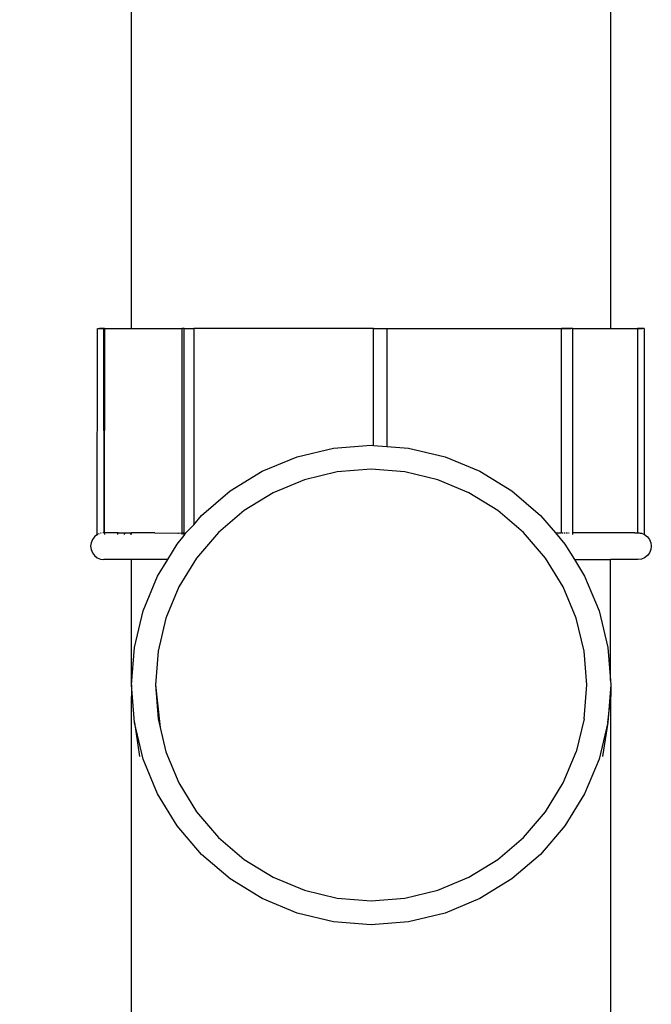
# Model space of a CAD drawing. Units: millimetres. Extents: x -480 to 1925, y -1484 to 159.
# Drawn here: x 1197 to 1250, y -1296 to -1214 of the extents above; entities that cross this region are included whole.
import ezdxf

# ---------------------------------------------------------------- set-up
doc = ezdxf.new("R2010")
doc.units = ezdxf.units.MM
doc.layers.get('Defpoints').update_dxf_attribs({"color": 251})
doc.styles.add('BLAIR ITC', font='txt')
doc.dimstyles.new('BLAIR ITC', dxfattribs={"dimtxt": 11, "dimasz": 10, "dimexe": 5, "dimexo": 2.5, "dimgap": 4, "dimtad": 0, "dimdec": 0, "dimdsep": 46, "dimtxsty": 'BLAIR ITC', "dimcen": 0.09, "dimclrd": 8, "dimclre": 8, "dimclrt": 256, "dimadec": 0, "dimazin": 0, "dimtfac": 1, "dimtdec": 0, "dimtmove": 0, "dimatfit": 3, "dimfxl": 1, "dimtfill": 1, "dimtolj": 1, "dimtzin": 0, "dimarcsym": 0})

# ---------------------------------------------------------------- blocks, each defined once
blk = doc.blocks.new('*D46')
at = {"color": 8, "lineweight": -2, "transparency": 16777216}
for p, q in [((1167.656, -1049.331), (1063.715, -1049.331)), ((1068.715, -1064.331), (1068.715, -1123.707)), ((1068.715, -1356.559), (1068.715, -1297.183)), ((1206.991, -1371.559), (1063.715, -1371.559))]:
    blk.add_line(p, q, dxfattribs=at)
at = {"color": 8, "transparency": 16777216}
for points in [[(1066.215, -1064.331), (1071.215, -1064.331), (1068.715, -1049.331)], [(1066.215, -1356.559), (1071.215, -1356.559), (1068.715, -1371.559)]]:
    blk.add_solid(points, dxfattribs=at)
at = {"layer": 'Defpoints', "color": 0, "transparency": 16777216}
for p in [(1170.156, -1049.331), (1068.715, -1371.559), (1209.491, -1371.559)]:
    blk.add_point(p, dxfattribs=at)
at = {"lineweight": 35, "transparency": 16777216, "insert": (1068.715, -1210.445), "char_height": 25, "attachment_point": 5, "rotation": 90, "style": 'BLAIR ITC', "bg_fill": 3, "box_fill_scale": 1.1, "bg_fill_color": 256, "bg_fill_true_color": 13158600, "bg_fill_transparency": 0}
blk.add_mtext('\\A1;Min. 260\\PMax. 310', dxfattribs=at)

msp = doc.modelspace()

# ---------------------------------------------------------------- linework, layer by layer
for p, q in [((1206.47, -1130), (1206.47, -1240.004)), ((1246.47, -1130), (1246.47, -1240.004)), ((1203.634, -1257.197), (1203.647, -1240.004)), ((1203.681, -1240.004), (1204.191, -1240.004)), ((1203.831, -1240.004), (1203.805, -1240.004)), ((1203.807, -1240.004), (1203.833, -1240.004)), ((1203.859, -1240.004), (1203.831, -1240.004)), ((1203.833, -1240.004), (1203.86, -1240.004)), ((1203.888, -1240.004), (1203.859, -1240.004)), ((1203.86, -1240.004), (1203.89, -1240.004)), ((1203.918, -1240.004), (1203.888, -1240.004)), ((1203.89, -1240.004), (1203.92, -1240.004)), ((1203.95, -1240.004), (1203.918, -1240.004)), ((1203.92, -1240.004), (1203.951, -1240.004)), ((1203.982, -1240.004), (1203.95, -1240.004)), ((1203.951, -1240.004), (1203.984, -1240.004)), ((1204.016, -1240.004), (1203.982, -1240.004)), ((1203.984, -1240.004), (1204.018, -1240.004)), ((1204.05, -1240.004), (1204.016, -1240.004)), ((1204.018, -1240.004), (1204.052, -1240.004)), ((1204.085, -1240.004), (1204.05, -1240.004)), ((1204.052, -1240.004), (1204.087, -1240.004)), ((1204.12, -1240.004), (1204.085, -1240.004)), ((1204.087, -1240.004), (1204.122, -1240.004)), ((1204.156, -1240.004), (1204.12, -1240.004)), ((1204.122, -1240.004), (1204.158, -1240.004)), ((1204.192, -1240.004), (1204.156, -1240.004)), ((1204.158, -1240.004), (1204.194, -1240.004)), ((1204.23, -1240.004), (1204.191, -1240.004)), ((1204.216, -1257.048), (1204.191, -1240.004)), ((1204.194, -1240.004), (1204.23, -1240.004)), ((1204.23, -1240.004), (1204.216, -1257.048)), ((1204.23, -1240.004), (1206.47, -1240.004)), ((1206.47, -1240.004), (1210.716, -1240.004)), ((1210.716, -1257.048), (1210.716, -1240.004)), ((1210.884, -1240.004), (1210.716, -1240.004)), ((1210.871, -1240.004), (1210.897, -1240.004)), ((1210.884, -1257.048), (1210.884, -1240.004)), ((1210.884, -1240.004), (1211.676, -1240.004)), ((1210.897, -1240.004), (1210.925, -1240.004)), ((1210.925, -1240.004), (1210.954, -1240.004)), ((1210.954, -1240.004), (1210.985, -1240.004)), ((1210.985, -1240.004), (1211.017, -1240.004)), ((1211.017, -1240.004), (1211.049, -1240.004)), ((1211.049, -1240.004), (1211.083, -1240.004)), ((1211.083, -1240.004), (1211.117, -1240.004)), ((1211.117, -1240.004), (1211.152, -1240.004)), ((1211.152, -1240.004), (1211.188, -1240.004)), ((1211.188, -1240.004), (1211.224, -1240.004)), ((1211.224, -1240.004), (1211.26, -1240.004)), ((1211.26, -1240.004), (1211.295, -1240.004)), ((1211.295, -1240.004), (1211.331, -1240.004)), ((1211.331, -1240.004), (1211.367, -1240.004)), ((1211.367, -1240.004), (1211.402, -1240.004)), ((1211.402, -1240.004), (1211.437, -1240.004)), ((1211.437, -1240.004), (1211.47, -1240.004)), ((1211.47, -1240.004), (1211.503, -1240.004)), ((1211.503, -1240.004), (1211.535, -1240.004)), ((1211.535, -1240.004), (1211.566, -1240.004)), ((1211.566, -1240.004), (1211.596, -1240.004)), ((1211.596, -1240.004), (1211.624, -1240.004)), ((1211.624, -1240.004), (1211.651, -1240.004)), ((1211.676, -1240.004), (1211.676, -1256.374)), ((1226.675, -1240.004), (1211.676, -1240.004)), ((1226.675, -1249.759), (1226.675, -1240.004)), ((1226.675, -1240.004), (1227.788, -1240.004)), ((1226.843, -1240.004), (1226.869, -1240.004)), ((1226.869, -1240.004), (1226.897, -1240.004)), ((1226.897, -1240.004), (1226.927, -1240.004)), ((1226.927, -1240.004), (1226.957, -1240.004)), ((1226.957, -1240.004), (1226.989, -1240.004)), ((1226.989, -1240.004), (1227.022, -1240.004)), ((1227.022, -1240.004), (1227.056, -1240.004)), ((1227.056, -1240.004), (1227.09, -1240.004)), ((1227.09, -1240.004), (1227.126, -1240.004)), ((1227.126, -1240.004), (1227.161, -1240.004)), ((1227.161, -1240.004), (1227.197, -1240.004)), ((1227.197, -1240.004), (1227.233, -1240.004)), ((1227.233, -1240.004), (1227.269, -1240.004)), ((1227.269, -1240.004), (1227.305, -1240.004)), ((1227.305, -1240.004), (1227.34, -1240.004)), ((1227.34, -1240.004), (1227.375, -1240.004)), ((1227.375, -1240.004), (1227.41, -1240.004)), ((1227.41, -1240.004), (1227.443, -1240.004)), ((1227.443, -1240.004), (1227.476, -1240.004)), ((1227.476, -1240.004), (1227.508, -1240.004)), ((1227.508, -1240.004), (1227.539, -1240.004)), ((1227.539, -1240.004), (1227.568, -1240.004)), ((1227.568, -1240.004), (1227.596, -1240.004)), ((1227.596, -1240.004), (1227.623, -1240.004)), ((1227.788, -1240.004), (1227.788, -1249.846)), ((1227.788, -1240.004), (1242.368, -1240.004)), ((1242.368, -1257.049), (1242.368, -1240.004)), ((1243.31, -1240.004), (1242.368, -1240.004)), ((1242.368, -1240.004), (1242.395, -1240.004)), ((1242.395, -1240.004), (1242.424, -1240.004)), ((1242.424, -1240.004), (1242.453, -1240.004)), ((1242.453, -1240.004), (1242.484, -1240.004)), ((1242.484, -1240.004), (1242.516, -1240.004)), ((1242.516, -1240.004), (1242.549, -1240.004)), ((1242.549, -1240.004), (1242.583, -1240.004)), ((1242.583, -1240.004), (1242.618, -1240.004)), ((1242.618, -1240.004), (1242.653, -1240.004)), ((1242.653, -1240.004), (1242.688, -1240.004)), ((1242.688, -1240.004), (1242.724, -1240.004)), ((1242.724, -1240.004), (1242.76, -1240.004)), ((1242.76, -1240.004), (1242.796, -1240.004)), ((1242.796, -1240.004), (1242.832, -1240.004)), ((1242.832, -1240.004), (1242.867, -1240.004)), ((1242.867, -1240.004), (1242.902, -1240.004)), ((1242.902, -1240.004), (1242.937, -1240.004)), ((1242.937, -1240.004), (1242.97, -1240.004)), ((1242.97, -1240.004), (1243.003, -1240.004)), ((1243.003, -1240.004), (1243.035, -1240.004)), ((1243.035, -1240.004), (1243.065, -1240.004)), ((1243.065, -1240.004), (1243.094, -1240.004)), ((1243.094, -1240.004), (1243.122, -1240.004)), ((1243.122, -1240.004), (1243.148, -1240.004)), ((1243.155, -1240.004), (1243.129, -1240.004)), ((1243.31, -1257.048), (1243.31, -1240.004)), ((1243.31, -1240.004), (1246.47, -1240.004)), ((1246.47, -1240.004), (1248.75, -1240.004)), ((1248.747, -1240.004), (1248.711, -1240.004)), ((1248.783, -1240.004), (1248.747, -1240.004)), ((1248.749, -1257.049), (1248.75, -1240.004)), ((1249.26, -1240.004), (1248.75, -1240.004)), ((1248.75, -1240.004), (1248.785, -1240.004)), ((1248.819, -1240.004), (1248.783, -1240.004)), ((1248.785, -1240.004), (1248.821, -1240.004)), ((1248.854, -1240.004), (1248.819, -1240.004)), ((1248.821, -1240.004), (1248.856, -1240.004)), ((1248.889, -1240.004), (1248.854, -1240.004)), ((1248.856, -1240.004), (1248.891, -1240.004)), ((1248.923, -1240.004), (1248.889, -1240.004)), ((1248.891, -1240.004), (1248.925, -1240.004)), ((1248.957, -1240.004), (1248.923, -1240.004)), ((1248.925, -1240.004), (1248.959, -1240.004)), ((1248.989, -1240.004), (1248.957, -1240.004)), ((1248.959, -1240.004), (1248.991, -1240.004)), ((1249.021, -1240.004), (1248.989, -1240.004)), ((1248.991, -1240.004), (1249.023, -1240.004)), ((1249.051, -1240.004), (1249.021, -1240.004)), ((1249.023, -1240.004), (1249.053, -1240.004)), ((1249.08, -1240.004), (1249.051, -1240.004)), ((1249.053, -1240.004), (1249.082, -1240.004)), ((1249.108, -1240.004), (1249.08, -1240.004)), ((1249.082, -1240.004), (1249.109, -1240.004)), ((1249.134, -1240.004), (1249.108, -1240.004)), ((1249.109, -1240.004), (1249.135, -1240.004)), ((1249.307, -1257.197), (1249.294, -1240.004)), ((1223.35, -1249.99), (1226.478, -1249.743)), ((1226.478, -1249.743), (1226.675, -1249.759)), ((1226.675, -1249.759), (1227.788, -1249.846)), ((1227.788, -1249.846), (1229.607, -1249.99)), ((1217.399, -1251.923), (1220.298, -1250.722)), ((1220.298, -1250.722), (1223.35, -1249.99)), ((1229.607, -1249.99), (1232.659, -1250.722)), ((1232.659, -1250.722), (1235.558, -1251.923)), ((1214.723, -1253.563), (1217.399, -1251.923)), ((1223.662, -1251.965), (1220.916, -1252.624)), ((1226.478, -1251.743), (1223.662, -1251.965)), ((1229.294, -1251.965), (1226.478, -1251.743)), ((1232.041, -1252.624), (1229.294, -1251.965)), ((1235.558, -1251.923), (1238.234, -1253.563)), ((1220.916, -1252.624), (1218.306, -1253.705)), ((1234.65, -1253.705), (1232.041, -1252.624)), ((1212.336, -1255.601), (1214.723, -1253.563)), ((1218.306, -1253.705), (1215.898, -1255.181)), ((1237.058, -1255.181), (1234.65, -1253.705)), ((1238.234, -1253.563), (1240.62, -1255.601)), ((1211.676, -1256.374), (1212.336, -1255.601)), ((1215.898, -1255.181), (1213.75, -1257.015)), ((1239.206, -1257.015), (1237.058, -1255.181)), ((1240.62, -1255.601), (1241.856, -1257.048)), ((1211.029, -1257.048), (1211.676, -1256.374)), ((1203.634, -1257.197), (1203.403, -1257.374)), ((1203.669, -1257.183), (1203.634, -1257.197)), ((1203.647, -1257.266), (1203.634, -1257.197)), ((1203.799, -1257.129), (1203.717, -1257.163)), ((1203.969, -1257.077), (1203.902, -1257.086)), ((1204.131, -1257.056), (1204.104, -1257.059)), ((1204.216, -1257.048), (1204.23, -1257.197)), ((1205.369, -1257.048), (1204.216, -1257.048)), ((1205.369, -1257.048), (1205.305, -1257.06)), ((1205.305, -1257.06), (1205.305, -1257.197)), ((1205.369, -1257.048), (1205.919, -1257.048)), ((1205.919, -1257.048), (1205.857, -1257.197)), ((1205.919, -1257.048), (1206.419, -1257.048)), ((1206.419, -1257.197), (1206.419, -1257.048)), ((1206.419, -1257.048), (1206.473, -1257.048)), ((1206.474, -1257.197), (1206.473, -1257.048)), ((1208.446, -1257.048), (1206.473, -1257.048)), ((1208.446, -1257.048), (1210.346, -1257.086)), ((1210.298, -1257.988), (1210.884, -1257.266)), ((1210.346, -1257.086), (1210.422, -1257.076)), ((1210.422, -1257.076), (1210.716, -1257.048)), ((1210.707, -1257.197), (1210.716, -1257.048)), ((1210.716, -1257.048), (1210.884, -1257.048)), ((1210.862, -1257.197), (1210.884, -1257.048)), ((1210.884, -1257.266), (1211.029, -1257.048)), ((1210.953, -1257.048), (1211.029, -1257.048)), ((1213.75, -1257.015), (1211.916, -1259.163)), ((1241.041, -1259.163), (1239.206, -1257.015)), ((1241.856, -1257.048), (1242.224, -1257.048)), ((1241.856, -1257.048), (1242.659, -1257.988)), ((1242.224, -1257.048), (1242.368, -1257.049)), ((1242.437, -1257.063), (1242.513, -1257.048)), ((1242.595, -1257.048), (1242.681, -1257.048)), ((1242.769, -1257.048), (1242.857, -1257.048)), ((1242.942, -1257.048), (1243.022, -1257.048)), ((1243.31, -1257.181), (1243.31, -1257.048)), ((1248.476, -1257.048), (1243.31, -1257.048)), ((1248.476, -1257.048), (1248.749, -1257.049)), ((1248.749, -1257.049), (1248.837, -1257.063)), ((1248.837, -1257.063), (1248.922, -1257.075)), ((1248.922, -1257.075), (1248.969, -1257.081)), ((1248.969, -1257.081), (1249.038, -1257.086)), ((1249.038, -1257.086), (1249.307, -1257.197)), ((1249.307, -1257.197), (1249.538, -1257.374)), ((1203.115, -1257.874), (1203.077, -1258.162)), ((1203.077, -1258.162), (1203.115, -1258.45)), ((1203.226, -1257.605), (1203.115, -1257.874)), ((1203.403, -1257.374), (1203.226, -1257.605)), ((1209.508, -1259.276), (1210.298, -1257.988)), ((1242.659, -1257.988), (1243.448, -1259.276)), ((1249.538, -1257.374), (1249.715, -1257.605)), ((1249.715, -1257.605), (1249.826, -1257.874)), ((1249.826, -1257.874), (1249.864, -1258.162)), ((1249.864, -1258.162), (1249.826, -1258.45)), ((1203.115, -1258.45), (1203.226, -1258.719)), ((1203.226, -1258.719), (1203.403, -1258.95)), ((1203.403, -1258.95), (1203.634, -1259.127)), ((1249.538, -1258.95), (1249.307, -1259.127)), ((1249.715, -1258.719), (1249.538, -1258.95)), ((1249.826, -1258.45), (1249.715, -1258.719)), ((1203.634, -1259.127), (1203.902, -1259.238)), ((1203.902, -1259.238), (1204.191, -1259.276)), ((1206.475, -1259.276), (1204.191, -1259.276)), ((1206.48, -1269.725), (1206.475, -1259.276)), ((1209.508, -1259.276), (1206.475, -1259.276)), ((1208.658, -1260.663), (1209.508, -1259.276)), ((1211.916, -1259.163), (1210.44, -1261.571)), ((1242.516, -1261.571), (1241.041, -1259.163)), ((1243.448, -1259.276), (1244.298, -1260.663)), ((1243.448, -1259.276), (1246.452, -1259.276)), ((1246.448, -1269.364), (1246.452, -1259.276)), ((1248.75, -1259.276), (1246.452, -1259.276)), ((1249.038, -1259.238), (1248.75, -1259.276)), ((1249.307, -1259.127), (1249.038, -1259.238)), ((1207.457, -1263.563), (1208.658, -1260.663)), ((1244.298, -1260.663), (1245.499, -1263.563)), ((1210.44, -1261.571), (1209.359, -1264.181)), ((1243.597, -1264.181), (1242.516, -1261.571)), ((1206.725, -1266.615), (1207.457, -1263.563)), ((1245.499, -1263.563), (1246.232, -1266.615)), ((1209.359, -1264.181), (1208.7, -1266.927)), ((1244.257, -1266.927), (1243.597, -1264.181)), ((1206.48, -1269.725), (1206.725, -1266.615)), ((1208.7, -1266.927), (1208.478, -1269.743)), ((1244.478, -1269.743), (1244.257, -1266.927)), ((1246.232, -1266.615), (1246.448, -1269.364)), ((1246.448, -1269.364), (1246.478, -1269.743)), ((1206.48, -1269.725), (1206.478, -1270.707)), ((1206.725, -1272.872), (1206.48, -1269.725)), ((1208.478, -1269.743), (1208.877, -1273.298)), ((1208.478, -1269.743), (1208.7, -1272.559)), ((1244.257, -1272.559), (1244.478, -1269.743)), ((1246.478, -1269.743), (1246.232, -1272.872)), ((1246.478, -1269.743), (1246.478, -1270.707)), ((1206.478, -1298.028), (1206.478, -1270.707)), ((1246.232, -1272.872), (1246.478, -1270.707)), ((1246.478, -1298.028), (1246.478, -1270.707)), ((1206.725, -1272.872), (1207.16, -1275.707)), ((1207.457, -1275.924), (1206.725, -1272.872)), ((1208.7, -1272.559), (1208.877, -1273.298)), ((1244.257, -1272.559), (1243.597, -1275.306)), ((1246.232, -1272.872), (1245.499, -1275.924)), ((1246.232, -1272.872), (1245.797, -1275.707)), ((1208.877, -1273.298), (1209.359, -1275.306)), ((1209.359, -1275.306), (1210.44, -1277.915)), ((1242.516, -1277.915), (1243.597, -1275.306)), ((1208.658, -1278.823), (1207.457, -1275.924)), ((1245.499, -1275.924), (1244.298, -1278.823)), ((1210.44, -1277.915), (1211.916, -1280.323)), ((1241.041, -1280.323), (1242.516, -1277.915)), ((1210.298, -1281.499), (1208.658, -1278.823)), ((1244.298, -1278.823), (1242.659, -1281.499)), ((1211.916, -1280.323), (1213.75, -1282.471)), ((1239.206, -1282.471), (1241.041, -1280.323)), ((1212.336, -1283.885), (1210.298, -1281.499)), ((1242.659, -1281.499), (1240.62, -1283.885)), ((1213.75, -1282.471), (1215.898, -1284.306)), ((1237.058, -1284.306), (1239.206, -1282.471)), ((1214.723, -1285.924), (1212.336, -1283.885)), ((1215.898, -1284.306), (1218.306, -1285.781)), ((1234.65, -1285.781), (1237.058, -1284.306)), ((1240.62, -1283.885), (1238.234, -1285.924)), ((1217.399, -1287.563), (1214.723, -1285.924)), ((1218.306, -1285.781), (1220.916, -1286.862)), ((1232.041, -1286.862), (1234.65, -1285.781)), ((1238.234, -1285.924), (1235.558, -1287.563)), ((1220.916, -1286.862), (1223.662, -1287.522)), ((1229.294, -1287.522), (1232.041, -1286.862)), ((1220.298, -1288.764), (1217.399, -1287.563)), ((1223.662, -1287.522), (1226.478, -1287.743)), ((1226.478, -1287.743), (1229.294, -1287.522)), ((1235.558, -1287.563), (1232.659, -1288.764)), ((1223.35, -1289.497), (1220.298, -1288.764)), ((1232.659, -1288.764), (1229.607, -1289.497)), ((1226.478, -1289.743), (1223.35, -1289.497)), ((1229.607, -1289.497), (1226.478, -1289.743))]:
    msp.add_line(p, q)

# ---------------------------------------------------------------- next in the draw order: dimensions: what is measured, and where the dimension line sits
at = {"lineweight": 35}
dim = msp.add_linear_dim(base=(1068.715, -1371.559), p1=(1170.156, -1049.331), p2=(1209.491, -1371.559), angle=90, text='Min. 260\\PMax. 310', dimstyle='BLAIR ITC', override={"dimtxt": 25, "dimasz": 15}, dxfattribs=at)
dim.commit()
dim.dimension.update_dxf_attribs({"geometry": '*D46', "text_midpoint": (1068.715, -1210.445)})

doc.saveas('drawing.dxf')
